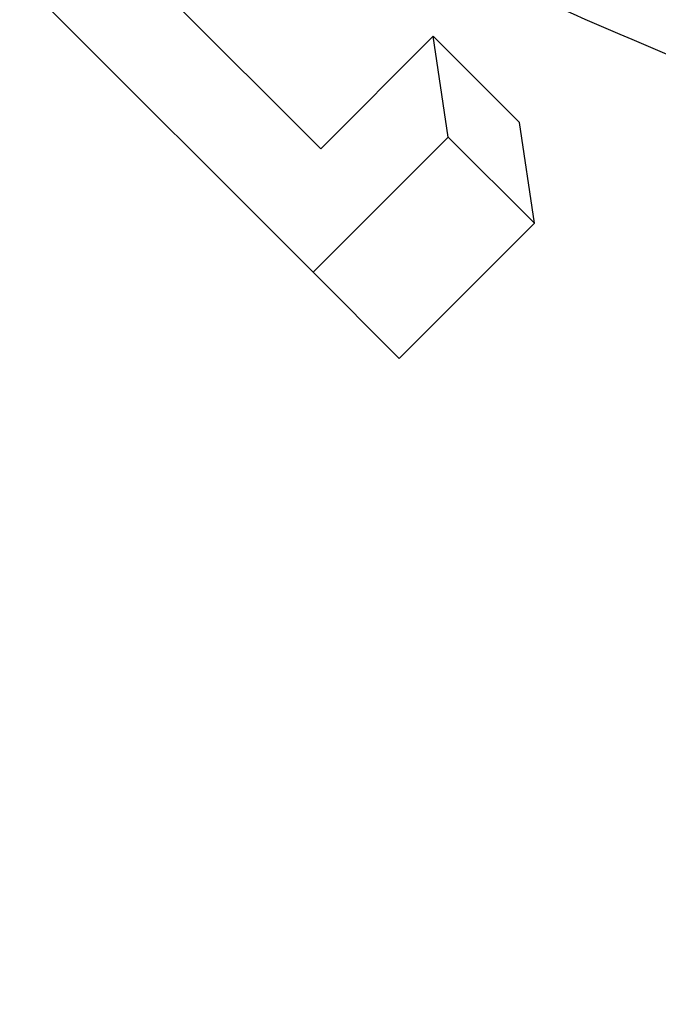
# Model space of a CAD drawing. Units: inches. Extents: x 0.5 to 21.5, y 0.5 to 16.8.
# Drawn here: x 15.7 to 15.8, y 11.4 to 11.5 of the extents above; entities that cross this region are included whole.
import ezdxf

# ---------------------------------------------------------------- set-up
doc = ezdxf.new("R2010")
doc.units = ezdxf.units.IN
doc.header["$MEASUREMENT"] = 0
doc.layers.add('DIMENSIONS', color=7, linetype='Continuous')
doc.styles.add('SLDTEXTSTYLE6', font='TXT', dxfattribs={"width": 0.75})
doc.dimstyles.new('SLDDIMSTYLE4', dxfattribs={"dimtxt": 0.125, "dimasz": 0.13, "dimexe": 0, "dimexo": 0.0625, "dimgap": 0.03125, "dimtad": 0, "dimtih": 1, "dimtoh": 1, "dimlfac": 4, "dimrnd": 1e-09, "dimzin": 4, "dimdsep": 46, "dimtxsty": 'SLDTEXTSTYLE6', "dimsah": 1, "dimcen": 0.09, "dimadec": 0, "dimazin": 1, "dimtfac": 1, "dimtofl": 0, "dimtmove": 0, "dimatfit": 3, "dimfxl": 1, "dimfrac": 2, "dimtolj": 1, "dimtzin": 12, "dimarcsym": 0})
pattern_1 = [(45, (0, 0), (-0.0883883476483184, 0.0883883476483184), [])]

# ---------------------------------------------------------------- blocks, each defined once
blk = doc.blocks.new('_D_17')
at = {"layer": 'DIMENSIONS'}
for p, q in [((15.7314930941, 13.0519004357), (13.6466055408, 13.0519004357)), ((13.7716055408, 13.0519004357), (13.7716055408, 12.1614171245)), ((13.7716055408, 11.0519004357), (13.7716055408, 11.9629796185)), ((14.5768660163, 11.0519004357), (13.6466055408, 11.0519004357))]:
    blk.add_line(p, q, dxfattribs=at)
for points in [[(13.7716055408, 13.0519004357), (13.7516055408, 12.9219004357), (13.7916055408, 12.9219004357)], [(13.7716055408, 11.0519004357), (13.7916055408, 11.1819004357), (13.7516055408, 11.1819004357)]]:
    blk.add_solid(points, dxfattribs=at)
at = {"layer": 'DIMENSIONS', "insert": (13.6099735913, 12.1241130997), "char_height": 0.125, "attachment_point": 1, "style": 'SLDTEXTSTYLE6'}
blk.add_mtext('8.00', dxfattribs=at)

msp = doc.modelspace()

# ---------------------------------------------------------------- hatches: boundary and pattern name
at = {"linetype": 'Continuous', "lineweight": 18}
h = msp.add_hatch(dxfattribs=at)
h.set_pattern_fill('ANSI31', style=0)
h.set_pattern_definition(pattern_1)
edge = h.paths.add_edge_path(flags=0)
edge.add_spline(control_points=[(16.10835806646918, 11.42784410544082), (16.09688748289565, 11.42644791109622), (16.05623560576784, 11.42281083955466), (16.01667969583619, 11.42379299911843), (15.98858728191484, 11.42664805185007)], knot_values=[0.691426721421488, 0.691426721421488, 0.691426721421488, 0.691426721421488, 0.702928155708694, 0.7322936454286874, 0.7322936454286874, 0.7322936454286874, 0.7322936454286874], weights=[1, 1, 1, 1, 1], degree=3, periodic=0)
edge.add_spline(control_points=[(15.98858728191484, 11.42664805185007), (15.96031150869007, 11.42952173952285), (15.93161886993471, 11.43482232715099), (15.90588695659158, 11.44122122509644), (15.89765705327266, 11.44326780090821), (15.88966209981336, 11.44542909148574), (15.88203833284816, 11.44762613570614)], knot_values=[0, 0, 0, 0, 0.0086628505183914, 0.0086628505183914, 0.0086628505183914, 0.0113823945182791, 0.0113823945182791, 0.0113823945182791, 0.0113823945182791], weights=[1, 1, 1, 1, 1, 1, 1], degree=3, periodic=0)
edge.add_spline(control_points=[(15.88203833284802, 11.44762613570617), (15.8689709790328, 11.451391932104), (15.85621479218264, 11.4554834033677), (15.84379706766092, 11.45980240745275), (15.76537420203258, 11.48707863478548), (15.69891437491751, 11.52236405295906), (15.64655787979164, 11.55256517826292), (15.59201264712955, 11.58402884676089), (15.55168793383742, 11.61249658214149), (15.52649324768123, 11.63166054621004), (15.5174779331139, 11.63851791142443), (15.51026586385643, 11.6442642516103), (15.50480634374778, 11.64869857396019)], knot_values=[0.0032251302007729, 0.0032251302007729, 0.0032251302007729, 0.0032251302007729, 0.0079725459838886, 0.0079725459838886, 0.0079725459838886, 0.0384705133879922, 0.0384705133879922, 0.0384705133879922, 0.0702405510272107, 0.0702405510272107, 0.0702405510272107, 0.0815311798973439, 0.0815311798973439, 0.0815311798973439, 0.0815311798973439], weights=[1, 1, 1, 1, 1, 1, 1, 1, 1, 1, 1, 1, 1], degree=3, periodic=0)
edge.add_spline(control_points=[(15.50480634374776, 11.64869857396021), (15.50230753932378, 11.65072814873687), (15.49811774938291, 11.65414956066561), (15.49276597827879, 11.65867450183524), (15.48891282904717, 11.66193235297492), (15.48453957567592, 11.66567317024827), (15.47860198895519, 11.67095902658143), (15.47693035500668, 11.67244717611239), (15.47509025498631, 11.67409854965494), (15.47297803298359, 11.67602074758888), (15.47186849516247, 11.67703046688194), (15.47065665093576, 11.67814013109641), (15.46938618296755, 11.67931326605738), (15.46836895826439, 11.68025255920945), (15.46728605461755, 11.68125883556155), (15.46624907881817, 11.68222896920897)], knot_values=[0, 0, 0, 0, 0.0051172679568878, 0.0051172679568878, 0.0051172679568878, 0.008800691406267, 0.008800691406267, 0.008800691406267, 0.0098289970362673, 0.0098289970362673, 0.0098289970362673, 0.0103677419109594, 0.0103677419109594, 0.0103677419109594, 0.0107998684387096, 0.0107998684387096, 0.0107998684387096, 0.0107998684387096], weights=[1, 1, 1, 1, 1, 1, 1, 1, 1, 1, 1, 1, 1, 1, 1, 1], degree=3, periodic=0)
edge.add_spline(control_points=[(15.46624907881817, 11.68222896920897), (15.46274269639939, 11.68550933464006), (15.45925011540289, 11.68884985874933), (15.45579569897284, 11.69223449554443)], knot_values=[0.0083794381289311, 0.0083794381289311, 0.0083794381289311, 0.0083794381289311, 0.0098407993503979, 0.0098407993503979, 0.0098407993503979, 0.0098407993503979], weights=[1, 1, 1, 1], degree=3, periodic=0)
edge.add_spline(control_points=[(15.45579569897284, 11.69223449554443), (15.45491218963234, 11.69310015788805), (15.45401170102332, 11.69398813116633), (15.45318285041588, 11.69481025721837), (15.4523599668932, 11.69562646459728), (15.45158404180471, 11.69640096124578), (15.45088007850965, 11.69710698236569), (15.44962139370839, 11.6983693465532), (15.4485499781468, 11.69945510874225), (15.44762684412365, 11.70039594028678), (15.44571694944042, 11.70234244980725), (15.4443402722765, 11.70377017772214), (15.44321397900827, 11.70494439604404), (15.43939281474957, 11.70892815516801), (15.43803926086083, 11.71041297943015), (15.43724949581005, 11.71126350080263), (15.43661822526811, 11.71194333474464), (15.43648975179778, 11.71208314525045), (15.43680433097376, 11.71174351387847), (15.43702177802776, 11.71150874995599), (15.43745633246057, 11.71103920563028), (15.43820468960335, 11.71023757320324), (15.43872603595577, 11.70967911238564), (15.43940028412544, 11.70895865895518), (15.4403184727147, 11.70798646804399), (15.44125296857786, 11.70699701076328), (15.44243002561639, 11.70575562460854), (15.44411839300702, 11.70400373077791), (15.44500567449119, 11.70308306447816), (15.44604340636541, 11.70201187438217), (15.44733678736086, 11.7006917733928), (15.44822417014814, 11.69978605813985), (15.44924801404294, 11.69874678747287), (15.45045161541169, 11.69753714627287), (15.45120174252141, 11.69678325492586), (15.45203763717855, 11.69594737416964), (15.45293501109042, 11.69505623071129), (15.45367533199724, 11.69432104984133), (15.45447458857591, 11.69353144290063), (15.45527309554639, 11.69274716393862), (15.45544706040823, 11.69257629882872), (15.45562152078269, 11.6924051553138), (15.45579569897284, 11.69223449554443)], knot_values=[0, 0, 0, 0, 0.0003772858480694, 0.0003772858480694, 0.0003772858480694, 0.0007497987340263, 0.0007497987340263, 0.0007497987340263, 0.0014193512547237, 0.0014193512547237, 0.0014193512547237, 0.0028098569026833, 0.0028098569026833, 0.0028098569026833, 0.0075694732331601, 0.0075694732331601, 0.0075694732331601, 0.0113556648250258, 0.0113556648250258, 0.0113556648250258, 0.013971218655444, 0.013971218655444, 0.013971218655444, 0.0157930735824907, 0.0157930735824907, 0.0157930735824907, 0.0176508339565938, 0.0176508339565938, 0.0176508339565938, 0.0186257630708269, 0.0186257630708269, 0.0186257630708269, 0.0192953956219048, 0.0192953956219048, 0.0192953956219048, 0.0197117736731346, 0.0197117736731346, 0.0197117736731346, 0.0200554024097839, 0.0200554024097839, 0.0200554024097839, 0.0201292224995431, 0.0201292224995431, 0.0201292224995431, 0.0201292224995431], weights=[1, 1, 1, 1, 1, 1, 1, 1, 1, 1, 1, 1, 1, 1, 1, 1, 1, 1, 1, 1, 1, 1, 1, 1, 1, 1, 1, 1, 1, 1, 1, 1, 1, 1, 1, 1, 1, 1, 1, 1, 1, 1, 1], degree=3, periodic=0)
edge.add_spline(control_points=[(15.45579569897284, 11.69223449554443), (15.45925011540289, 11.68884985874933), (15.46274269639939, 11.68550933464006), (15.46624907881817, 11.68222896920897)], knot_values=[0, 0, 0, 0, 0.0014656991348511, 0.0014656991348511, 0.0014656991348511, 0.0014656991348511], weights=[1, 1, 1, 1], degree=3, periodic=0)
edge.add_spline(control_points=[(15.46624907881814, 11.682228969209), (15.46677407827322, 11.68173781055655), (15.46730934202846, 11.68123871637482), (15.46783859589961, 11.68074686803363), (15.46886598154325, 11.67979209386542), (15.46988927809065, 11.67884749079255), (15.47084274971618, 11.67797229589144), (15.4719916440329, 11.67691772182655), (15.47307068426374, 11.67593463461936), (15.47407347831738, 11.67502602612538), (15.47655060864528, 11.67278155563968), (15.4786583255756, 11.67090271411852), (15.48057475422352, 11.66920938147926), (15.48238304212299, 11.66761160066719), (15.48403189635612, 11.66617056180236), (15.48557928766548, 11.66482842284137), (15.49478432464248, 11.65684437983337), (15.50130844760838, 11.65153962934964), (15.50480634374778, 11.64869857396019)], knot_values=[0, 0, 0, 0, 0.0002208684244144, 0.0002208684244144, 0.0002208684244144, 0.0006539200628959, 0.0006539200628959, 0.0006539200628959, 0.0011742399405812, 0.0011742399405812, 0.0011742399405812, 0.0024676021344134, 0.0024676021344134, 0.0024676021344134, 0.0036827897320012, 0.0036827897320012, 0.0036827897320012, 0.0110225663169613, 0.0110225663169613, 0.0110225663169613, 0.0110225663169613], weights=[1, 1, 1, 1, 1, 1, 1, 1, 1, 1, 1, 1, 1, 1, 1, 1, 1, 1, 1], degree=3, periodic=0)
edge.add_spline(control_points=[(15.50480634374778, 11.64869857396019), (15.51166691984947, 11.64312628823995), (15.52130344516446, 11.6354718588354), (15.53381202958711, 11.62615070549457), (15.55850569722199, 11.60774946561043), (15.5951483960484, 11.58242116701568), (15.64300583603721, 11.55462130851338), (15.69017083814146, 11.52722367953312), (15.74897655074901, 11.49586500078165), (15.81774586055256, 11.46935895294398), (15.86130340802322, 11.45257038199209), (15.90994645180168, 11.43784520423272), (15.96170937984018, 11.43004192427413), (16.01367177554806, 11.42220857449288), (16.06995660505019, 11.42169705311852), (16.12508344281993, 11.43014251865745)], knot_values=[0.1179194305682509, 0.1179194305682509, 0.1179194305682509, 0.1179194305682509, 0.1321222420451346, 0.1321222420451346, 0.1321222420451346, 0.1602328631951214, 0.1602328631951214, 0.1602328631951214, 0.1879512880042449, 0.1879512880042449, 0.1879512880042449, 0.2054093653573344, 0.2054093653573344, 0.2054093653573344, 0.222999594244022, 0.222999594244022, 0.222999594244022, 0.222999594244022], weights=[1, 1, 1, 1, 1, 1, 1, 1, 1, 1, 1, 1, 1, 1, 1, 1], degree=3, periodic=0)
edge.add_spline(control_points=[(16.12508344281992, 11.43014251865745), (16.17259284400053, 11.43742098821382), (16.22051287471204, 11.45116992736173), (16.26469051449688, 11.47223118311141), (16.2994909878835, 11.48882196690555), (16.33275208330157, 11.51046458490365), (16.36087521331213, 11.5370651194755), (16.38916916157621, 11.56382722414486), (16.41252189838349, 11.59657275920952), (16.42970465490768, 11.63134937303435), (16.44545794904962, 11.66323286193041), (16.45662112097227, 11.69754172549394), (16.46344884499755, 11.7319502734651), (16.47168923285067, 11.77347798895202), (16.47379168576973, 11.81627432316894), (16.47057013629095, 11.85660223261861), (16.46709358666487, 11.90012227769048), (16.45720330385021, 11.94168843293761), (16.44342808590947, 11.97847779818327), (16.42527250455259, 12.02696576524548), (16.40020564603921, 12.06871750562157), (16.37381263460296, 12.10278551955691), (16.33640479877314, 12.15107143325111), (16.29527739813856, 12.18572001822158), (16.25984938374897, 12.20990182601074), (16.22306337831168, 12.23501054655696), (16.19143208281181, 12.24966564640219), (16.17221704617245, 12.25783883699201), (16.16118159166482, 12.26253281049979), (16.15410070324596, 12.26514499205951), (16.15148085368017, 12.2661257662253)], knot_values=[0, 0, 0, 0, 0.0149784524483981, 0.0149784524483981, 0.0149784524483981, 0.0267627028303207, 0.0267627028303207, 0.0267627028303207, 0.0386587143140428, 0.0386587143140428, 0.0386587143140428, 0.0495033573733309, 0.0495033573733309, 0.0495033573733309, 0.0626279237474916, 0.0626279237474916, 0.0626279237474916, 0.0768176772505371, 0.0768176772505371, 0.0768176772505371, 0.0955609495732244, 0.0955609495732244, 0.0955609495732244, 0.1222009782656069, 0.1222009782656069, 0.1222009782656069, 0.1498279058894947, 0.1498279058894947, 0.1498279058894947, 0.1657152894913274, 0.1657152894913274, 0.1657152894913274, 0.1657152894913274], weights=[1, 1, 1, 1, 1, 1, 1, 1, 1, 1, 1, 1, 1, 1, 1, 1, 1, 1, 1, 1, 1, 1, 1, 1, 1, 1, 1, 1, 1, 1, 1], degree=3, periodic=0)
edge.add_spline(control_points=[(16.15148085368017, 12.2661257662253), (16.14598158901597, 12.26818442364563), (16.14043913758115, 12.27015071411834), (16.13485062897088, 12.2720242332681)], knot_values=[0.6908893532731467, 0.6908893532731467, 0.6908893532731467, 0.6908893532731467, 0.6963139172558892, 0.6963139172558892, 0.6963139172558892, 0.6963139172558892], weights=[1, 1, 1, 1], degree=3, periodic=0)
edge.add_spline(control_points=[(16.13485062897088, 12.2720242332681), (16.13315075451908, 12.27259412745721), (16.13332618109768, 12.27253698431119), (16.13527155817441, 12.27188291419388)], knot_values=[0.0345496115636731, 0.0345496115636731, 0.0345496115636731, 0.0345496115636731, 0.0446339555058201, 0.0446339555058201, 0.0446339555058201, 0.0446339555058201], weights=[1, 1, 1, 1], degree=3, periodic=0)
edge.add_spline(control_points=[(16.13527155817441, 12.27188291419388), (16.14080144750094, 12.27002380071069), (16.14629637758378, 12.26806999659537), (16.15174412611127, 12.26602712374724)], knot_values=[0.3038189420054893, 0.3038189420054893, 0.3038189420054893, 0.3038189420054893, 0.3091988628285903, 0.3091988628285903, 0.3091988628285903, 0.3091988628285903], weights=[1, 1, 1, 1], degree=3, periodic=0)
edge.add_spline(control_points=[(16.15174412611127, 12.26602712374724), (16.15283742531347, 12.2656171173279), (16.15451447814639, 12.26498500563125), (16.15673453647376, 12.26412576879059), (16.17160001764013, 12.25837233028186), (16.21090350874849, 12.24292891484916), (16.25755103383142, 12.21146140273543), (16.29001761290369, 12.18956008067318), (16.32913316215378, 12.15685549525278), (16.36268149173062, 12.11663071615378)], knot_values=[0.1759639644792542, 0.1759639644792542, 0.1759639644792542, 0.1759639644792542, 0.1819670794413465, 0.1819670794413465, 0.1819670794413465, 0.2225623901815764, 0.2225623901815764, 0.2225623901815764, 0.2507906357313269, 0.2507906357313269, 0.2507906357313269, 0.2507906357313269], weights=[1, 1, 1, 1, 1, 1, 1, 1, 1, 1], degree=3, periodic=0)
edge.add_spline(control_points=[(16.36268149164994, 12.11663071625049), (16.36957651581451, 12.10836351406019), (16.37812798711844, 12.09753308378673), (16.38697753362474, 12.08497543200344), (16.39579595120269, 12.07246195268054), (16.40510113264348, 12.05793610241538), (16.41377230884542, 12.04241198796888), (16.42569796503472, 12.02106133758182), (16.4367112747971, 11.99725643423454), (16.445456802575, 11.97295174157242), (16.44722045359575, 11.9680503797437), (16.44890262073141, 11.96311187201646), (16.45049829834629, 11.95814782289106)], knot_values=[2.20755e-11, 2.20755e-11, 2.20755e-11, 2.20755e-11, 0.0057504629784047, 0.0057504629784047, 0.0057504629784047, 0.0114658681569962, 0.0114658681569962, 0.0114658681569962, 0.0193578994667566, 0.0193578994667566, 0.0193578994667566, 0.0209306508012833, 0.0209306508012833, 0.0209306508012833, 0.0209306508012833], weights=[1, 1, 1, 1, 1, 1, 1, 1, 1, 1, 1, 1, 1], degree=3, periodic=0)
edge.add_spline(control_points=[(16.45049829834629, 11.95814782289106), (16.45615236727142, 11.94055838274278), (16.47533399103275, 11.86543264049885), (16.47461105686956, 11.78524138787086), (16.46256264911217, 11.72760015572504)], knot_values=[0.4508982005054422, 0.4508982005054422, 0.4508982005054422, 0.4508982005054422, 0.4688968202833363, 0.5261912146303862, 0.5261912146303862, 0.5261912146303862, 0.5261912146303862], weights=[1, 1, 1, 1, 1], degree=3, periodic=0)
edge.add_spline(control_points=[(16.46256264911217, 11.72760015572504), (16.46180885013136, 11.72399387820531), (16.46100140024834, 11.72036725231213), (16.46018554847695, 11.71690449722287), (16.45916997282677, 11.71259404540485), (16.45811671766543, 11.70843581919061), (16.45713311854159, 11.70475019804978), (16.45621064605653, 11.70129362309933), (16.45532763666232, 11.69816659744721), (16.45458375428132, 11.69561241300086), (16.45386748823947, 11.69315305164175), (16.45326451569501, 11.69116677885275), (16.45285588534086, 11.68983605186712), (16.4524466692466, 11.68850341738693), (16.45222426565482, 11.68779794531961), (16.45222426565482, 11.68779794531961)], knot_values=[0, 0, 0, 0, 0.0011229491575116, 0.0011229491575116, 0.0011229491575116, 0.0025273430281782, 0.0025273430281782, 0.0025273430281782, 0.0038429763643908, 0.0038429763643908, 0.0038429763643908, 0.005109951359303, 0.005109951359303, 0.005109951359303, 0.0063801465401911, 0.0063801465401911, 0.0063801465401911, 0.0063801465401911], weights=[1, 1, 1, 1, 1, 1, 1, 1, 1, 1, 1, 1, 1, 1, 1, 1], degree=3, periodic=0)
edge.add_spline(control_points=[(16.45222426565482, 11.68779794531961), (16.45222426565482, 11.68779794531961), (16.452010881858, 11.68711011978725), (16.45159568958206, 11.68580585328069), (16.45118083719993, 11.68450265450139), (16.45055304366756, 11.68255137725287), (16.44974693312955, 11.68014134333567), (16.44892229424408, 11.67767591509763), (16.44788995528144, 11.67467156158068), (16.44670829322481, 11.67139119248758), (16.44544452991564, 11.66788290509091), (16.44397973475699, 11.6639782390366), (16.44239925314733, 11.65998133920226), (16.44069313512614, 11.65566671586557), (16.43881462324969, 11.65115019456503), (16.43687077713382, 11.64672288252401)], knot_values=[0, 0, 0, 0, 0.0012489014410982, 0.0012489014410982, 0.0012489014410982, 0.0024959582276797, 0.0024959582276797, 0.0024959582276797, 0.0037709055222522, 0.0037709055222522, 0.0037709055222522, 0.0051343552807688, 0.0051343552807688, 0.0051343552807688, 0.0066058627295402, 0.0066058627295402, 0.0066058627295402, 0.0066058627295402], weights=[1, 1, 1, 1, 1, 1, 1, 1, 1, 1, 1, 1, 1, 1, 1, 1], degree=3, periodic=0)
edge.add_spline(control_points=[(16.43687077713382, 11.64672288252401), (16.42130622645594, 11.61127299682242), (16.36272485999461, 11.51927939999274), (16.26296521375087, 11.46564204360774), (16.19427942908243, 11.44547361338729)], knot_values=[0.5540205696924043, 0.5540205696924043, 0.5540205696924043, 0.5540205696924043, 0.5924387481638013, 0.6625953759204007, 0.6625953759204007, 0.6625953759204007, 0.6625953759204007], weights=[1, 1, 1, 1, 1], degree=3, periodic=0)
edge.add_spline(control_points=[(16.19427942908243, 11.44547361338729), (16.1879387573174, 11.44361178132609), (16.18143009650216, 11.44184403344235), (16.17546514803009, 11.44033458421907), (16.17105814571153, 11.43921937823567), (16.16683845305812, 11.4382155708584), (16.16321089449728, 11.43738929594124), (16.15956676361697, 11.43655924622852), (16.15641770162546, 11.43588359543373), (16.15418245777119, 11.43541502118462), (16.15220068953904, 11.43499958303925), (16.15087781606731, 11.43473286697022), (16.15038072789376, 11.43463240862246), (16.15022513486297, 11.43460096426383), (16.15014681406698, 11.43458519014797), (16.15014681406698, 11.43458519014797)], knot_values=[5e-15, 5e-15, 5e-15, 5e-15, 0.0020142307839293, 0.0020142307839293, 0.0020142307839293, 0.0034937634466733, 0.0034937634466733, 0.0034937634466733, 0.0049847375425845, 0.0049847375425845, 0.0049847375425845, 0.0063034780254431, 0.0063034780254431, 0.0063034780254431, 0.0067098886795388, 0.0067098886795388, 0.0067098886795388, 0.0067098886795388], weights=[1, 1, 1, 1, 1, 1, 1, 1, 1, 1, 1, 1, 1, 1, 1, 1], degree=3, periodic=0)
edge.add_spline(control_points=[(16.15014681406698, 11.43458519014797), (16.15014681406698, 11.43458519014797), (16.15001450518928, 11.43455846240512), (16.14975321214415, 11.43450598034273), (16.14908067427967, 11.4343708976269), (16.14751120675769, 11.43405567133093), (16.14526500546857, 11.4336243092029), (16.14283569582703, 11.43315778281379), (16.13954165719563, 11.43254337256625), (16.13576653756378, 11.43188795719085), (16.13195553975089, 11.43122631284425), (16.12753884217938, 11.43050405162923), (16.12290484615889, 11.42981325633195), (16.11827083612527, 11.42912245894571), (16.11328545550641, 11.42844386504881), (16.10835806646918, 11.42784410544082)], knot_values=[0, 0, 0, 0, 0.0005383850697073, 0.0005383850697073, 0.0005383850697073, 0.0019456294261855, 0.0019456294261855, 0.0019456294261855, 0.0034679757265975, 0.0034679757265975, 0.0034679757265975, 0.0050026178162529, 0.0050026178162529, 0.0050026178162529, 0.0065369644628606, 0.0065369644628606, 0.0065369644628606, 0.0065369644628606], weights=[1, 1, 1, 1, 1, 1, 1, 1, 1, 1, 1, 1, 1, 1, 1, 1], degree=3, periodic=0)
edge = h.paths.add_edge_path(flags=0)
edge.add_spline(control_points=[(16.42542899231762, 12.02017849670914), (16.41778284750236, 12.03575734804712), (16.40974250006969, 12.04997937221327), (16.40153045169432, 12.06308912542686), (16.38442904473924, 12.09038989309629), (16.36671185888181, 12.11267024720695), (16.35051061713164, 12.130679879089), (16.31598106873201, 12.16906363172473), (16.2859059141327, 12.19149538303208), (16.26774663968703, 12.20440111149705), (16.25130508253778, 12.21608606470069), (16.24487695738715, 12.2198298233173), (16.25225432535845, 12.21498642892641), (16.25889094202616, 12.21062935306033), (16.27686010700397, 12.19911595937755), (16.30208388014335, 12.17771079178692), (16.32660630169491, 12.15690079876413), (16.35848339550483, 12.12605887944592), (16.38899530997084, 12.08209007840532), (16.41085957859717, 12.05058285593326), (16.43244934735826, 12.01144833950414), (16.44813304058892, 11.96530147368011), (16.45994622956675, 11.93054297396346), (16.46845334813853, 11.89093009057289), (16.47110514319035, 11.84913609695539), (16.47358352594336, 11.81007519257293), (16.47105907041234, 11.76834473572106), (16.46260498653238, 11.72780294459694), (16.45555656762757, 11.69400205841562), (16.44426315823996, 11.66024214366329), (16.42846897654183, 11.62887192232977), (16.41107089843505, 11.59431606046753), (16.3874692172766, 11.56180845940736), (16.35901279444203, 11.53531750077581), (16.33073561525972, 11.50899340556925), (16.29741361932692, 11.48761752823495), (16.26264257131835, 11.47126135627383), (16.21895006017768, 11.45070856115953), (16.17171407416564, 11.43728636013324), (16.12508344281992, 11.43014251865745)], knot_values=[0.0233107520260996, 0.0233107520260996, 0.0233107520260996, 0.0233107520260996, 0.0306725280557807, 0.0306725280557807, 0.0306725280557807, 0.0459901476486447, 0.0459901476486447, 0.0459901476486447, 0.0788732936247642, 0.0788732936247642, 0.0788732936247642, 0.1086426533723639, 0.1086426533723639, 0.1086426533723639, 0.1353960130080463, 0.1353960130080463, 0.1353960130080463, 0.1614248867052569, 0.1614248867052569, 0.1614248867052569, 0.180024001203877, 0.180024001203877, 0.180024001203877, 0.19400319392726, 0.19400319392726, 0.19400319392726, 0.2070465818620146, 0.2070465818620146, 0.2070465818620146, 0.217891406001201, 0.217891406001201, 0.217891406001201, 0.2299088951357654, 0.2299088951357654, 0.2299088951357654, 0.2418069010703376, 0.2418069010703376, 0.2418069010703376, 0.2567755171715339, 0.2567755171715339, 0.2567755171715339, 0.2567755171715339], weights=[1, 1, 1, 1, 1, 1, 1, 1, 1, 1, 1, 1, 1, 1, 1, 1, 1, 1, 1, 1, 1, 1, 1, 1, 1, 1, 1, 1, 1, 1, 1, 1, 1, 1, 1, 1, 1, 1, 1, 1], degree=3, periodic=0)
edge.add_spline(control_points=[(16.12508344281992, 11.43014251865745), (16.06423212123705, 11.42082005866849), (16.00222765739012, 11.42265610437694), (15.94686544638883, 11.43247800319902), (15.88978447987987, 11.4426048291978), (15.83794152176251, 11.46053587368634), (15.79367875961655, 11.47902965848616), (15.73328569993802, 11.50426297414356), (15.68434947993489, 11.53085358634424), (15.64867795180276, 11.55134478568255), (15.61255016788793, 11.57209807719021), (15.58912345389159, 11.58763269432501), (15.57876913149845, 11.59452464541129), (15.5686024776532, 11.60129168224405), (15.57061545913058, 11.59984956419431), (15.58482926386842, 11.59051885343286), (15.59836900288261, 11.58163063589666), (15.62344583729259, 11.56546998620662), (15.6595754275679, 11.5451508486391), (15.69542653798336, 11.5249883270348), (15.74289620865702, 11.49976023457546), (15.80053668431593, 11.47619499680592), (15.84379538179721, 11.45850948189485), (15.89407632573989, 11.44162258912185), (15.94915897681751, 11.43207579730312)], knot_values=[0, 0, 0, 0, 0.0193100536487129, 0.0193100536487129, 0.0193100536487129, 0.0391324610019642, 0.0391324610019642, 0.0391324610019642, 0.0662989198238799, 0.0662989198238799, 0.0662989198238799, 0.0938023389834806, 0.0938023389834806, 0.0938023389834806, 0.1207860398294856, 0.1207860398294856, 0.1207860398294856, 0.1464647091012744, 0.1464647091012744, 0.1464647091012744, 0.1719576779733446, 0.1719576779733446, 0.1719576779733446, 0.1911000338222085, 0.1911000338222085, 0.1911000338222085, 0.1911000338222085], weights=[1, 1, 1, 1, 1, 1, 1, 1, 1, 1, 1, 1, 1, 1, 1, 1, 1, 1, 1, 1, 1, 1, 1, 1, 1], degree=3, periodic=0)
edge.add_spline(control_points=[(15.94915897681751, 11.43207579730312), (15.9517888855067, 11.43161998789187), (15.95452509983251, 11.43116448950983), (15.95732232998924, 11.4307206552407), (15.96519507739505, 11.42947149271379), (15.97370524761584, 11.42829951297849), (15.98209979560584, 11.42734613627514)], knot_values=[0, 0, 0, 0, 0.0009149494422267, 0.0009149494422267, 0.0009149494422267, 0.0035240333342157, 0.0035240333342157, 0.0035240333342157, 0.0035240333342157], weights=[1, 1, 1, 1, 1, 1, 1], degree=3, periodic=0)
edge.add_spline(control_points=[(15.98209979560584, 11.42734613627514), (16.01230319642481, 11.42391590766285), (16.14965046265384, 11.4196110517533), (16.43116870180461, 11.51598748428777), (16.49308765607074, 11.80340062639104), (16.45426258328605, 11.94776803477026), (16.4469589103943, 11.96871174755747)], knot_values=[0.2654438437471915, 0.2654438437471915, 0.2654438437471915, 0.2654438437471915, 0.297071844291306, 0.4075612518361987, 0.5311031797166637, 0.5527205153896341, 0.5527205153896341, 0.5527205153896341, 0.5527205153896341], weights=[1, 1, 1, 1, 1, 1, 1], degree=3, periodic=0)
edge.add_spline(control_points=[(16.44695891039431, 11.96871174755744), (16.44561163526593, 11.97257513845028), (16.44420940461734, 11.97642754712178), (16.44276874019746, 11.98022782482021), (16.43950075185313, 11.9888483356431), (16.43595546698327, 11.99737172970608), (16.43252133900576, 12.00505117533934), (16.43004417571107, 12.01059064299191), (16.42757273180746, 12.01581067480331), (16.42542899231737, 12.02017849670967)], knot_values=[0, 0, 0, 0, 0.0012471103273237, 0.0012471103273237, 0.0012471103273237, 0.0041048256721157, 0.0041048256721157, 0.0041048256721157, 0.0061601145288333, 0.0061601145288333, 0.0061601145288333, 0.0061601145288333], weights=[1, 1, 1, 1, 1, 1, 1, 1, 1, 1], degree=3, periodic=0)
h = msp.add_hatch(dxfattribs=at)
h.set_pattern_fill('ANSI31', style=0)
h.set_pattern_definition(pattern_1)
edge = h.paths.add_edge_path(flags=0)
edge.add_spline(control_points=[(16.45561725218719, 11.94107352387053), (16.44854864234965, 11.96646782223394), (16.44102607189128, 11.98528779017792), (16.43575551432757, 11.99764673724336), (16.43007934554985, 12.01095680332466), (16.42688923457192, 12.0171776671654), (16.42720890008865, 12.01651178402127), (16.42756116102209, 12.01577800259779), (16.43224977454049, 12.00662607499321), (16.43940745988706, 11.9888323526607), (16.44419431866442, 11.97693241129626), (16.45008505878156, 11.9609488984914), (16.45561838077003, 11.94106946931243)], knot_values=[1.9842832107e-06, 1.9842832107e-06, 1.9842832107e-06, 1.9842832107e-06, 0.0142710740424402, 0.0142710740424402, 0.0142710740424402, 0.0296431100742423, 0.0296431100742423, 0.0296431100742423, 0.0466259321287794, 0.0466259321287794, 0.0466259321287794, 0.0578994278123172, 0.0578994278123172, 0.0578994278123172, 0.0578994278123172], weights=[1, 1, 1, 1, 1, 1, 1, 1, 1, 1, 1, 1, 1], degree=3, periodic=0)
edge.add_spline(control_points=[(16.45561838077003, 11.94106946931243), (16.45871350417727, 11.92994903151097), (16.46169374815251, 11.91758186453885), (16.46423265878246, 11.90410214915011), (16.46940129912506, 11.87666053701012), (16.47274762825145, 11.84391289810104), (16.47189035344215, 11.80878588888136), (16.47109205197897, 11.77607532448267), (16.46662024666665, 11.7405769324878), (16.45734536555301, 11.705548634969), (16.44934292010379, 11.67532592519639), (16.4376043086038, 11.6448225236654), (16.4219083338165, 11.61644462437309), (16.40430282535032, 11.58461433966549), (16.38092305595774, 11.5546801932509), (16.35347962761589, 11.5302842081481), (16.32621287745582, 11.50604528207733), (16.29463893990732, 11.48626171914952), (16.26213189649536, 11.47102153762856), (16.2211847256773, 11.45182439600825), (16.17746859438486, 11.43912794560982), (16.13576539326138, 11.43188775852466), (16.09400554511192, 11.42463773682119), (16.05307134179122, 11.42278569273067), (16.01761006095296, 11.42447881553458)], knot_values=[0, 0, 0, 0, 0.0061027818239846, 0.0061027818239846, 0.0061027818239846, 0.0186567386896069, 0.0186567386896069, 0.0186567386896069, 0.0303294626198701, 0.0303294626198701, 0.0303294626198701, 0.0403775319083227, 0.0403775319083227, 0.0403775319083227, 0.051719010152072, 0.051719010152072, 0.051719010152072, 0.0629407000542797, 0.0629407000542797, 0.0629407000542797, 0.0771125016443214, 0.0771125016443214, 0.0771125016443214, 0.0913137542062257, 0.0913137542062257, 0.0913137542062257, 0.0913137542062257], weights=[1, 1, 1, 1, 1, 1, 1, 1, 1, 1, 1, 1, 1, 1, 1, 1, 1, 1, 1, 1, 1, 1, 1, 1, 1], degree=3, periodic=0)
edge.add_spline(control_points=[(16.01761006095296, 11.42447881553458), (15.99139388642142, 11.4257305244938), (15.96507701847596, 11.42897959666244), (15.93991990132845, 11.43375312087005), (15.90616811930145, 11.4401574694928), (15.87550689023936, 11.44876926377046), (15.84370926760051, 11.45983295091323), (15.83561379050782, 11.46264969689586), (15.82734312865246, 11.46565751124839), (15.81757352971383, 11.46942539584994), (15.81506939557594, 11.47039117638174), (15.81240505433571, 11.47143214223925), (15.8096660298822, 11.47251835236861), (15.80808190303101, 11.47314656677895), (15.80644789034205, 11.47379991099019), (15.80486579661016, 11.47443758750779), (15.80308567051234, 11.47515508267768), (15.80133000735302, 11.47586947796639), (15.79977482433263, 11.47650685322348), (15.79823216662001, 11.47713909511609), (15.79684044197383, 11.47771418957747), (15.79562729999918, 11.47821798875567), (15.79277834326814, 11.47940111660865), (15.79074790523348, 11.4802581235791), (15.78914263354805, 11.48093820433022), (15.78166093068122, 11.48410786224641), (15.78079212897954, 11.48452005221137), (15.78079212897954, 11.48452005221137)], knot_values=[0, 0, 0, 0, 0.0103734715586218, 0.0103734715586218, 0.0103734715586218, 0.024300881126416, 0.024300881126416, 0.024300881126416, 0.0278581360985331, 0.0278581360985331, 0.0278581360985331, 0.0287599794570313, 0.0287599794570313, 0.0287599794570313, 0.0292791472621453, 0.0292791472621453, 0.0292791472621453, 0.0298671556880568, 0.0298671556880568, 0.0298671556880568, 0.0304473774526422, 0.0304473774526422, 0.0304473774526422, 0.0318260428713173, 0.0318260428713173, 0.0318260428713173, 0.0383870946169855, 0.0383870946169855, 0.0383870946169855, 0.0383870946169855], weights=[1, 1, 1, 1, 1, 1, 1, 1, 1, 1, 1, 1, 1, 1, 1, 1, 1, 1, 1, 1, 1, 1, 1, 1, 1, 1, 1, 1], degree=3, periodic=0)
edge.add_spline(control_points=[(15.78079212897954, 11.48452005221137), (15.78079212897954, 11.48452005221137), (15.7806196604663, 11.48459465752284), (15.779930616332, 11.48489455715964), (15.77964190599718, 11.48502021547417), (15.77925652940537, 11.48518803511012), (15.77869747305432, 11.48543221054661), (15.77813278081363, 11.48567884753426), (15.77737169371923, 11.48601163385313), (15.77629419507672, 11.48648542497327), (15.77575284407474, 11.48672346452848), (15.77511783078231, 11.48700323278478), (15.77441452297753, 11.48731409775018), (15.77370767807992, 11.48762652612528), (15.77291329049539, 11.48797862428993), (15.77210848147094, 11.48833659779918), (15.77135635959374, 11.48867113642833), (15.77057956115623, 11.4890177137186), (15.76982267753796, 11.48935644557192), (15.76847769022513, 11.48995837436806), (15.76716040372809, 11.49055122699561), (15.76592587378599, 11.49110942822679), (15.76340980645932, 11.49224708542861), (15.76112799813925, 11.49328973908111), (15.75902022991938, 11.49425970265606), (15.75182415559741, 11.49757122899425), (15.74613601403927, 11.50026832654488), (15.74100197271968, 11.5027334123639), (15.72390492852577, 11.51094247780883), (15.71263868973711, 11.51672952542145), (15.70411658441187, 11.52113427566714), (15.68883525121036, 11.52903261224067), (15.68307602412131, 11.53222435943662), (15.68544637161604, 11.53095543800898), (15.68789396949733, 11.52964516202425), (15.69872066902112, 11.5236769817861), (15.72195721112772, 11.51206621629916), (15.73019141401155, 11.50795177456264), (15.73976900737816, 11.50321711150237), (15.75382875238301, 11.49666410386537), (15.75735387517042, 11.49502110418512), (15.76127728252993, 11.49321095934431), (15.76599143791806, 11.49107978548341), (15.76697925478373, 11.49063321355055), (15.76801504865842, 11.49016669861573), (15.76907737085556, 11.4896903278184), (15.77015084653252, 11.48920895553275), (15.77128417129671, 11.48870296240941), (15.77235608174302, 11.48822650383458), (15.77310879974034, 11.48789192463025), (15.77384645559883, 11.48756511783328), (15.77450581914679, 11.48727374952639), (15.7751637397538, 11.48698301884538), (15.77575947471725, 11.48672056282005), (15.77627252595361, 11.48649495347469), (15.7770949183094, 11.48613331434808), (15.7777339337955, 11.48585346409752), (15.77823901028215, 11.48563257986387), (15.77947374853131, 11.48509259390305), (15.78003032290757, 11.48485109547696), (15.78037007915965, 11.48470340492733), (15.78068818602408, 11.48456512527137), (15.78079212897954, 11.48452005221137), (15.78079212897954, 11.48452005221137)], knot_values=[0, 0, 0, 0, 0.0012735812599255, 0.0012735812599255, 0.0012735812599255, 0.0018058542244492, 0.0018058542244492, 0.0018058542244492, 0.0023480214590217, 0.0023480214590217, 0.0023480214590217, 0.0026174679180403, 0.0026174679180403, 0.0026174679180403, 0.0028889986428626, 0.0028889986428626, 0.0028889986428626, 0.003141400431005, 0.003141400431005, 0.003141400431005, 0.0035925152318203, 0.0035925152318203, 0.0035925152318203, 0.004515168592034, 0.004515168592034, 0.004515168592034, 0.0076931596782194, 0.0076931596782194, 0.0076931596782194, 0.0183676607022726, 0.0183676607022726, 0.0183676607022726, 0.0376236250435893, 0.0376236250435893, 0.0376236250435893, 0.0575584412905655, 0.0575584412905655, 0.0575584412905655, 0.0645360048088942, 0.0645360048088942, 0.0645360048088942, 0.0662673385020713, 0.0662673385020713, 0.0662673385020713, 0.0666210973790808, 0.0666210973790808, 0.0666210973790808, 0.0669815040645961, 0.0669815040645961, 0.0669815040645961, 0.0672327801966289, 0.0672327801966289, 0.0672327801966289, 0.0674828990632925, 0.0674828990632925, 0.0674828990632925, 0.0678855756859576, 0.0678855756859576, 0.0678855756859576, 0.0688773245565918, 0.0688773245565918, 0.0688773245565918, 0.0698004620915697, 0.0698004620915697, 0.0698004620915697, 0.0698004620915697], weights=[1, 1, 1, 1, 1, 1, 1, 1, 1, 1, 1, 1, 1, 1, 1, 1, 1, 1, 1, 1, 1, 1, 1, 1, 1, 1, 1, 1, 1, 1, 1, 1, 1, 1, 1, 1, 1, 1, 1, 1, 1, 1, 1, 1, 1, 1, 1, 1, 1, 1, 1, 1, 1, 1, 1, 1, 1, 1, 1, 1, 1, 1, 1, 1], degree=3, periodic=0)
edge.add_spline(control_points=[(15.78079212897953, 11.48452005221137), (15.78079212897953, 11.48452005221137), (15.78134983260492, 11.48427659250356), (15.78290699066648, 11.48360462231941), (15.78423865590603, 11.48302996046693), (15.78617198019306, 11.48219191909909), (15.79021586192661, 11.48048426256471), (15.7916025049775, 11.47989870882632), (15.79328949362844, 11.47918932049017), (15.79546529046542, 11.47828528593373), (15.79677510435283, 11.47774106369911), (15.79829933883378, 11.47711109072392), (15.80000082477865, 11.47641426309453), (15.80155333099347, 11.47577844871795), (15.80329816861752, 11.47506899612032), (15.8050613769993, 11.47435878282439), (15.80681225271194, 11.47365353707833), (15.80862115812297, 11.47293139563491), (15.81036120040732, 11.47224299909314), (15.81526889106511, 11.47030141565735), (15.81984703000825, 11.46853974058577), (15.82404162303041, 11.46696014219815), (15.82736311155197, 11.46570933720099), (15.83053041251483, 11.4645397296292), (15.83361603347259, 11.46342020496714), (15.89477813289047, 11.4412293786736), (15.95270101517443, 11.42757794176437), (16.01761006095295, 11.42447881553458)], knot_values=[0, 0, 0, 0, 0.0036272994166992, 0.0036272994166992, 0.0036272994166992, 0.0067423213686598, 0.0067423213686598, 0.0067423213686598, 0.007801467672824, 0.007801467672824, 0.007801467672824, 0.008437499880201, 0.008437499880201, 0.008437499880201, 0.0090192380372204, 0.0090192380372204, 0.0090192380372204, 0.0095945512210736, 0.0095945512210736, 0.0095945512210736, 0.0112477984388048, 0.0112477984388048, 0.0112477984388048, 0.0125431966838334, 0.0125431966838334, 0.0125431966838334, 0.0383610600885491, 0.0383610600885491, 0.0383610600885491, 0.0383610600885491], weights=[1, 1, 1, 1, 1, 1, 1, 1, 1, 1, 1, 1, 1, 1, 1, 1, 1, 1, 1, 1, 1, 1, 1, 1, 1, 1, 1, 1], degree=3, periodic=0)
edge.add_spline(control_points=[(16.01761006095295, 11.42447881553458), (16.02294437405316, 11.42422412515286), (16.02838858990618, 11.42404397480311), (16.03392917042494, 11.42394849554252), (16.07021293142733, 11.42332322772805), (16.11133029460956, 11.42654989490734), (16.15277393733944, 11.43512172520264), (16.19387396138061, 11.44362248449906), (16.23647316860383, 11.45753909238863), (16.27597997445018, 11.47781696819653), (16.3051171702665, 11.49277237715699), (16.33320051893781, 11.51156413083865), (16.35760677155084, 11.53401634680662), (16.38647894790352, 11.56057693147376), (16.41050849651342, 11.5934350647574), (16.42802132924022, 11.62798579600628), (16.4464107145932, 11.66426586109197), (16.45856582847709, 11.70359319244497), (16.46520849203172, 11.74135351074512), (16.47212543891064, 11.78067299662086), (16.47328838749961, 11.81950232835099), (16.47080950311088, 11.85347033978796), (16.46833582877594, 11.8873669581549), (16.46223459046746, 11.91729815571885), (16.45562023938825, 11.94106279170112)], knot_values=[0, 0, 0, 0, 0.0021107330195404, 0.0021107330195404, 0.0021107330195404, 0.0161317394687563, 0.0161317394687563, 0.0161317394687563, 0.0300307202967466, 0.0300307202967466, 0.0300307202967466, 0.0402400391450524, 0.0402400391450524, 0.0402400391450524, 0.0524231606440411, 0.0524231606440411, 0.0524231606440411, 0.0651839885336487, 0.0651839885336487, 0.0651839885336487, 0.0784754625911013, 0.0784754625911013, 0.0784754625911013, 0.0917249887734091, 0.0917249887734091, 0.0917249887734091, 0.0917249887734091], weights=[1, 1, 1, 1, 1, 1, 1, 1, 1, 1, 1, 1, 1, 1, 1, 1, 1, 1, 1, 1, 1, 1, 1, 1, 1], degree=3, periodic=0)
edge = h.paths.add_edge_path(flags=0)
edge.add_spline(control_points=[(16.46456357568299, 11.90232526290435), (16.46456357568299, 11.90232526290435), (16.4657800107263, 11.89635263124792), (16.46745560667127, 11.88462105197988), (16.46913325186906, 11.87287512499758), (16.47126618195954, 11.85492464981104), (16.47186698274662, 11.83216769813138), (16.47245166931787, 11.81002111587651), (16.47149675288179, 11.78268936053262), (16.46713085868431, 11.75322138225385), (16.46288069596071, 11.72453454350908), (16.45525038958916, 11.69309620646002), (16.44334598581807, 11.6623989071038), (16.43131062285648, 11.63136390973673), (16.41448266366846, 11.60015618995139), (16.39313748722317, 11.57265230247698), (16.37321954099435, 11.54698744310216), (16.34858442163587, 11.52408345561113), (16.32206576299804, 11.50550535719388), (16.29724263544517, 11.48811509198477), (16.270281132775, 11.47389099252993), (16.24329684795162, 11.46271540388043), (16.21069029761381, 11.44921134415681), (16.17723822665099, 11.43983258737427), (16.1463724325426, 11.43383818035643), (16.11324360741341, 11.42740427293291), (16.08219968362245, 11.42472663748371), (16.05748572969095, 11.42406219849437), (16.03475454551907, 11.42345106661805), (16.01672254517032, 11.42439723087325), (16.00514785989648, 11.42521859486145), (15.99409662218256, 11.4260028139109), (15.988550061628, 11.42665174001579), (15.98887244435625, 11.42661914556226), (15.98919820353235, 11.42658620973353), (15.99553073755821, 11.42585516030402), (16.0074402287831, 11.42506080913225), (16.0193480641153, 11.42426656840687), (16.03721956050391, 11.42344104521399), (16.05940608854257, 11.42411727899041), (16.0813491543027, 11.42478609216386), (16.10804873753123, 11.42702761928291), (16.13665365497845, 11.43204273146089), (16.16635486560396, 11.43725004951673), (16.19879756612814, 11.44556578712311), (16.2307529197749, 11.45773215621311), (16.26562271188145, 11.47100814012333), (16.30098063235558, 11.48932484572299), (16.33226236214655, 11.5129170753848), (16.35643203636788, 11.5311454952609), (16.3786436517911, 11.55315675480628), (16.39675508250097, 11.57740360756146), (16.41484949843415, 11.60162768162003), (16.42951045379981, 11.62847405987054), (16.44055391881068, 11.65539959348379), (16.45233327321488, 11.68411932978399), (16.46031906721133, 11.71365218830638), (16.46516451307324, 11.74110393109067), (16.47037380175625, 11.7706170155602), (16.47210239315568, 11.79845704523209), (16.4720247444967, 11.82156362745036), (16.47194764077685, 11.84450804742247), (16.47017692572237, 11.86339740808013), (16.46850843829588, 11.8767552069122), (16.46681471303397, 11.8903150581681), (16.4652399931227, 11.89860969535914), (16.46474833666381, 11.90131520872047), (16.46462600042508, 11.90198840709401), (16.46456357568299, 11.90232526290435), (16.46456357568299, 11.90232526290435)], knot_values=[0, 0, 0, 0, 0.0111031374070317, 0.0111031374070317, 0.0111031374070317, 0.0222304328833921, 0.0222304328833921, 0.0222304328833921, 0.0330561095736384, 0.0330561095736384, 0.0330561095736384, 0.0435835286416895, 0.0435835286416895, 0.0435835286416895, 0.054245540126102, 0.054245540126102, 0.054245540126102, 0.0641915202513424, 0.0641915202513424, 0.0641915202513424, 0.0734534689928442, 0.0734534689928442, 0.0734534689928442, 0.0846798812662564, 0.0846798812662564, 0.0846798812662564, 0.0967761637625369, 0.0967761637625369, 0.0967761637625369, 0.1078812136048768, 0.1078812136048768, 0.1078812136048768, 0.1184667546222286, 0.1184667546222286, 0.1184667546222286, 0.1291664665242644, 0.1291664665242644, 0.1291664665242644, 0.1398671150529047, 0.1398671150529047, 0.1398671150529047, 0.1504392609797623, 0.1504392609797623, 0.1504392609797623, 0.1614099980262254, 0.1614099980262254, 0.1614099980262254, 0.1734230987571096, 0.1734230987571096, 0.1734230987571096, 0.1826730165673076, 0.1826730165673076, 0.1826730165673076, 0.19189671225361, 0.19189671225361, 0.19189671225361, 0.2017392052306565, 0.2017392052306565, 0.2017392052306565, 0.2123436506308866, 0.2123436506308866, 0.2123436506308866, 0.2228682210052031, 0.2228682210052031, 0.2228682210052031, 0.2335469890235196, 0.2335469890235196, 0.2335469890235196, 0.2361722978413235, 0.2361722978413235, 0.2361722978413235, 0.2361722978413235], weights=[1, 1, 1, 1, 1, 1, 1, 1, 1, 1, 1, 1, 1, 1, 1, 1, 1, 1, 1, 1, 1, 1, 1, 1, 1, 1, 1, 1, 1, 1, 1, 1, 1, 1, 1, 1, 1, 1, 1, 1, 1, 1, 1, 1, 1, 1, 1, 1, 1, 1, 1, 1, 1, 1, 1, 1, 1, 1, 1, 1, 1, 1, 1, 1, 1, 1, 1, 1, 1, 1], degree=3, periodic=0)

# ---------------------------------------------------------------- linework, layer by layer
at = {"color": 7, "linetype": 'Continuous', "lineweight": 25}
for p, q in [((15.757042232, 11.4734677626), (15.7148862836, 11.5156237111)), ((15.7091750365, 11.509912464), (15.7563754068, 11.4627120937)), ((15.7668329413, 11.4832584719), (15.757042232, 11.4734677626)), ((15.7681421056, 11.4744787924), (15.7668329413, 11.4832584719)), ((15.7743329413, 11.4757584719), (15.7668329413, 11.4832584719)), ((15.7756421056, 11.4669787924), (15.7743329413, 11.4757584719)), ((15.7681421056, 11.4744787924), (15.7563754068, 11.4627120937)), ((15.7756421056, 11.4669787924), (15.7681421056, 11.4744787924)), ((15.7756421056, 11.4669787924), (15.7638754068, 11.4552120937)), ((15.7638754068, 11.4552120937), (15.7563754068, 11.4627120937))]:
    msp.add_line(p, q, dxfattribs=at)
for centre, radius, start, end in [((16.7189930941, 11.0519004357), 1.781250000000001, 69.0176187526, 178.2458118609), ((16.7189930941, 11.0519004357), 1.781250000000001, 225, 64.0448991215), ((15.9636331683, 11.8072603614), 0.3600000000000009, 154.9053836228, 270.6379171235)]:
    msp.add_arc(centre, radius, start, end, dxfattribs=at)
at = {"color": 8, "linetype": 'Continuous', "lineweight": 25}
for radius, start, end in [(1.75125, 69.4557285132, 172.7337039148), (1.751250000000001, 225, 60.9595395)]:
    msp.add_arc((16.7189930941, 11.0519004357), radius, start, end, dxfattribs=at)
at = {"color": 7, "linetype": 'Continuous', "lineweight": 25}
msp.add_open_spline([(16.12508344281994, 11.43014251865745), (16.10661504682007, 11.42790294818309), (16.06961593348307, 11.42341624983596), (16.01472062286702, 11.42390030660903), (15.96141088909252, 11.42920955167506), (15.91056787234139, 11.43941764814434), (15.86246806600291, 11.45300699827304), (15.80854353534991, 11.47224468002026), (15.75108237734248, 11.49700789898117), (15.69284404629704, 11.52631199937157), (15.64152009019373, 11.55510429338957), (15.59758431579699, 11.58189114813678), (15.5611877844486, 11.60619705396495), (15.53490111577874, 11.62517608735483), (15.51630632582804, 11.63943471973833), (15.50863969371816, 11.6456106043391), (15.50480634374779, 11.64869857396019)], degree=3, knots=[0, 0, 0, 0, 0.0557969281843146, 0.1117821423020576, 0.1675833477247294, 0.2230797291163235, 0.2787329129205418, 0.3342896828209556, 0.4219920186683035, 0.5100037673920889, 0.5977748914729089, 0.6867640291124457, 0.7760080104256049, 0.8650163003476209, 0.9325075530367898, 1, 1, 1, 1], dxfattribs=at)

# ---------------------------------------------------------------- dimensions: what is measured, and where the dimension line sits
at = {"layer": 'DIMENSIONS'}
dim = msp.add_linear_dim(base=(13.7716055408, 13.0519004357), p1=(14.6268660163, 11.0519004357), p2=(15.7814930941, 13.0519004357), angle=90, dimstyle='SLDDIMSTYLE4', dxfattribs=at)
dim.commit()
dim.dimension.update_dxf_attribs({"geometry": '_D_17', "text_midpoint": (13.7716055408, 12.0621983715), "dimtype": 160})

doc.saveas('drawing.dxf')
